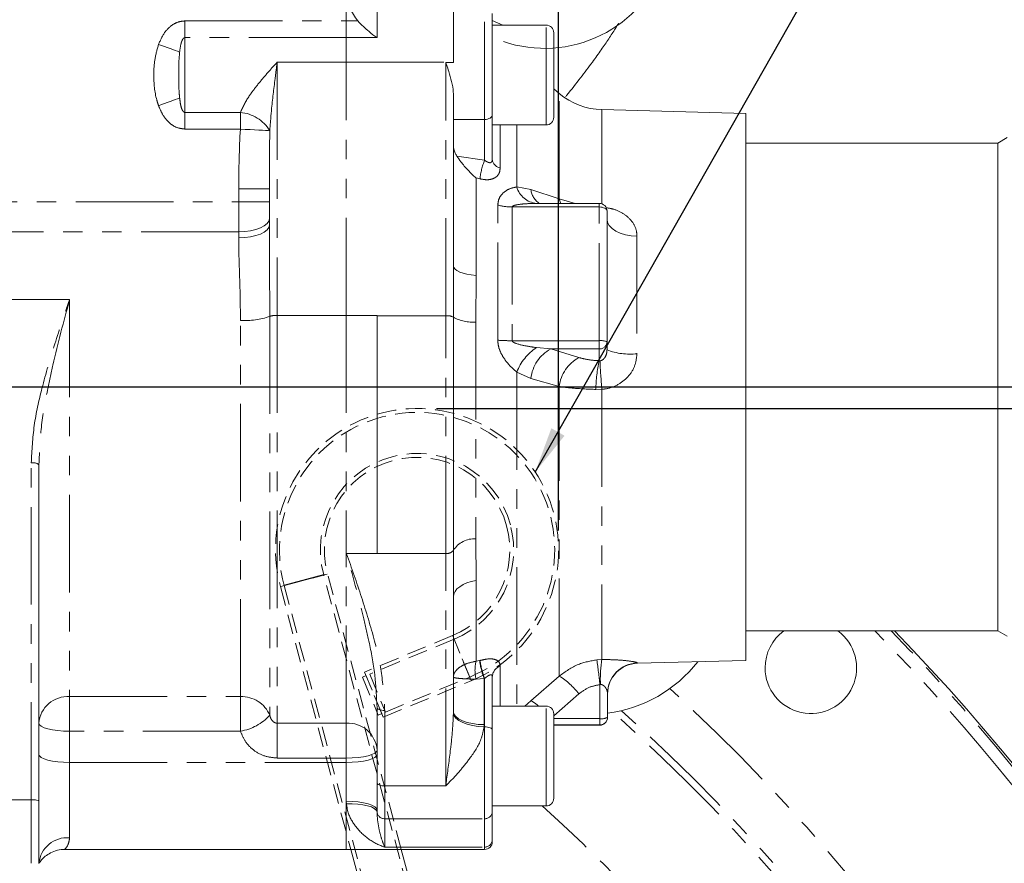
# Model space of a CAD drawing. Units: millimetres. Extents: x 11 to 1180, y 5 to 832.
# Drawn here: x 647 to 711, y 327 to 382 of the extents above; entities that cross this region are included whole.
import ezdxf

# ---------------------------------------------------------------- set-up
doc = ezdxf.new("R2010")
doc.units = ezdxf.units.MM
doc.linetypes.add('HIDDEN', pattern=[1.905, 1.27, -0.635])
doc.linetypes.add('PHANTOM', pattern=[12.7, 6.35, -1.27, 1.27, -1.27, 1.27, -1.27])
doc.layers.add('SLD-0', color=7, linetype='Continuous')
doc.styles.add('SLDTEXTSTYLE0', font='TXT', dxfattribs={"width": 0.605})
doc.dimstyles.new('SLDDIMSTYLE0', dxfattribs={"dimtxt": 3, "dimasz": 3, "dimexe": 0, "dimexo": 0.0625, "dimgap": 0.75, "dimtad": 0, "dimdec": 1, "dimlfac": 2, "dimrnd": 1e-09, "dimzin": 12, "dimdsep": 46, "dimtxsty": 'SLDTEXTSTYLE0', "dimsah": 1, "dimcen": 0.09, "dimadec": 0, "dimazin": 0, "dimtfac": 1, "dimtdec": 3, "dimtofl": 0, "dimtmove": 0, "dimatfit": 3, "dimfxl": 0, "dimfrac": 2, "dimtolj": 1, "dimtzin": 12, "dimarcsym": 0})
doc.dimstyles.new('SLDDIMSTYLE3', dxfattribs={"dimtxt": 3, "dimasz": 3, "dimexe": 0, "dimexo": 0.0625, "dimgap": 0.75, "dimtad": 0, "dimdec": 1, "dimlfac": 2, "dimrnd": 1e-09, "dimzin": 4, "dimdsep": 46, "dimtxsty": 'SLDTEXTSTYLE0', "dimsah": 1, "dimcen": 0.09, "dimadec": 0, "dimazin": 0, "dimtfac": 1, "dimtdec": 3, "dimtofl": 0, "dimtmove": 0, "dimatfit": 3, "dimfxl": 0, "dimfrac": 2, "dimtolj": 1, "dimtzin": 12, "dimarcsym": 0})
doc.dimstyles.new('SLDDIMSTYLE4', dxfattribs={"dimtxt": 0, "dimasz": 3, "dimexe": 0, "dimexo": 0.0625, "dimgap": 0, "dimtad": 0, "dimtih": 1, "dimtoh": 1, "dimdec": 0, "dimrnd": 1e-09, "dimzin": 0, "dimdsep": 46, "dimtxsty": 'Standard', "dimsah": 1, "dimcen": 0.09, "dimadec": 0, "dimazin": 0, "dimtfac": 3, "dimtdec": 0, "dimtofl": 0, "dimtmove": 0, "dimatfit": 3, "dimfxl": 0, "dimfrac": 2, "dimtolj": 1, "dimtzin": 0, "dimarcsym": 0})

# ---------------------------------------------------------------- blocks, each defined once
blk = doc.blocks.new('*D13')
at = {"layer": 'SLD-0'}
for p, q in [((604.589, 415.473), (604.589, 454.057)), ((681.9, 349.007), (681.9, 454.057)), ((604.589, 450.882), (636.504, 450.882)), ((681.9, 450.882), (649.985, 450.882))]:
    blk.add_line(p, q, dxfattribs=at)
for points in [[(604.589, 450.882), (607.589, 450.42), (607.589, 451.343)], [(681.9, 450.882), (678.9, 451.343), (678.9, 450.42)]]:
    blk.add_solid(points, dxfattribs=at)
at = {"layer": 'SLD-0', "insert": (638.092, 452.449), "char_height": 3, "attachment_point": 1, "style": 'SLDTEXTSTYLE0'}
blk.add_mtext('154.6', dxfattribs=at)
blk = doc.blocks.new('*D14')
at = {"layer": 'SLD-0'}
for p, q in [((673.963, 356.945), (752.21, 356.945)), ((749.035, 356.945), (749.035, 308.386)), ((749.035, 246.347), (749.035, 294.906))]:
    blk.add_line(p, q, dxfattribs=at)
for points in [[(749.035, 356.945), (748.573, 353.945), (749.497, 353.945)], [(749.035, 246.347), (749.497, 249.347), (748.573, 249.347)]]:
    blk.add_solid(points, dxfattribs=at)
at = {"layer": 'SLD-0', "insert": (747.468, 296.493), "char_height": 3, "attachment_point": 1, "rotation": 90, "style": 'SLDTEXTSTYLE0'}
blk.add_mtext('221.2', dxfattribs=at)
blk = doc.blocks.new('*D17')
at = {"layer": 'SLD-0'}
for p, q in [((669.359, 433.347), (760.657, 433.347)), ((757.482, 433.347), (757.482, 346.587)), ((757.482, 246.347), (757.482, 333.107)), ((756.466, 246.347), (760.657, 246.347))]:
    blk.add_line(p, q, dxfattribs=at)
for points in [[(757.482, 433.347), (757.021, 430.347), (757.944, 430.347)], [(757.482, 246.347), (757.944, 249.347), (757.021, 249.347)]]:
    blk.add_solid(points, dxfattribs=at)
at = {"layer": 'SLD-0', "insert": (755.915, 334.695), "char_height": 3, "attachment_point": 1, "rotation": 90, "style": 'SLDTEXTSTYLE0'}
blk.add_mtext('374.0', dxfattribs=at)

msp = doc.modelspace()

# ---------------------------------------------------------------- linework, layer by layer
at = {"color": 8, "linetype": 'PHANTOM', "lineweight": 0}
for p, q in [((668.088823, 384.146117), (668.088823, 382.164695)), ((657.588823, 381.08245), (657.588823, 382.164695)), ((657.588823, 382.164695), (668.088823, 382.164695)), ((668.088823, 382.164695), (668.088823, 381.08245)), ((668.088823, 382.164695), (668.839555, 382.164695)), ((657.588823, 381.08245), (657.588823, 376.212345)), ((668.088823, 381.08245), (657.588823, 381.08245)), ((668.088823, 379.481115), (668.088823, 381.08245)), ((670.088823, 381.08245), (668.088823, 381.08245)), ((663.588823, 379.481115), (663.588823, 363.003829)), ((663.588823, 379.481115), (668.088823, 379.481115)), ((668.088823, 379.481115), (675.057068, 379.481115)), ((668.088823, 363.003829), (668.088823, 379.481115)), ((674.557068, 379.469501), (675.057068, 379.469501)), ((674.557068, 362.978881), (674.557068, 379.469501)), ((657.588823, 376.212345), (661.194702, 376.212345)), ((657.588823, 376.212345), (657.588823, 375.130099)), ((661.194702, 375.130099), (661.194702, 376.212345)), ((677.088822, 375.754858), (675.057068, 375.754858)), ((677.088822, 373.099492), (677.088822, 375.754858)), ((661.194702, 375.130099), (657.588823, 375.130099)), ((678.100327, 375.397396), (678.100327, 372.591204)), ((679.180376, 375.397396), (679.180376, 371.361815)), ((675.277045, 373.374046), (677.088822, 373.099492)), ((676.529023, 371.949971), (676.529023, 365.60021)), ((676.787827, 371.888526), (676.529023, 371.949971)), ((661.088823, 370.391418), (661.088823, 371.244695)), ((679.180376, 371.361815), (680.101431, 371.189019)), ((680.101431, 371.189019), (681.942826, 370.599664)), ((625.088825, 370.391418), (661.088823, 370.391418)), ((661.088823, 368.438306), (661.088823, 370.391418)), ((681.942826, 370.599664), (682.971988, 370.292948)), ((684.552004, 370.292948), (684.552004, 370.05897)), ((677.946598, 361.387707), (677.946598, 370.181869)), ((678.879665, 370.05897), (678.879665, 361.356132)), ((684.552004, 370.05897), (678.879665, 370.05897)), ((684.552004, 361.356132), (684.552004, 370.05897)), ((661.088823, 368.438306), (625.088825, 368.438306)), ((661.088823, 368.054044), (661.088823, 368.438306)), ((686.99965, 368.165986), (686.99965, 360.511697)), ((676.529023, 365.60021), (676.520345, 362.572446)), ((644.588823, 364.030207), (650.088823, 364.030207)), ((663.588823, 363.003829), (668.088823, 363.003829)), ((668.088823, 363.003829), (670.088823, 363.003829)), ((670.088823, 362.978881), (674.557068, 362.978881)), ((678.879665, 361.356132), (684.552004, 361.356132)), ((684.552004, 361.356132), (684.552004, 360.817941)), ((680.465951, 360.905722), (681.387, 360.817941)), ((684.552004, 360.817941), (681.387, 360.817941)), ((681.387, 360.817941), (683.228401, 360.258425)), ((684.552004, 360.051136), (684.552004, 360.817941)), ((680.101425, 358.897698), (679.180376, 359.308671)), ((681.942826, 358.376676), (680.101425, 358.897698)), ((684.717574, 358.193384), (684.325311, 358.189132)), ((647.588823, 331.479514), (647.588823, 353.408039)), ((676.520346, 348.465385), (676.529023, 345.745863)), ((668.088823, 347.514822), (670.088823, 347.514821)), ((670.088823, 347.514821), (674.557068, 347.514822)), ((674.557068, 332.380231), (674.557068, 347.514822)), ((676.529023, 345.745863), (676.529023, 340.492692)), ((676.529023, 340.492692), (676.760043, 340.534822)), ((676.760043, 340.534822), (676.787827, 340.543059)), ((678.100327, 340.194883), (678.100327, 337.58006)), ((684.388426, 340.584022), (684.717574, 340.603916)), ((687.034714, 340.388714), (687.034714, 340.36259)), ((680.101417, 337.930765), (681.942826, 339.535684)), ((677.057068, 339.364126), (676.529023, 339.329891)), ((677.088822, 339.373397), (677.057068, 339.364126)), ((677.057068, 339.364126), (677.057068, 336.371262)), ((677.088822, 336.231838), (677.088822, 339.373397)), ((684.587068, 336.762689), (684.587068, 338.974564)), ((683.228401, 338.373758), (681.588822, 336.939273)), ((650.088822, 338.195382), (661.203975, 338.195382)), ((650.088822, 335.944252), (650.088822, 338.195382)), ((661.203975, 335.944252), (661.203975, 338.195382)), ((679.706743, 337.58006), (680.101417, 337.930765)), ((670.588823, 337.288494), (670.588822, 332.380231)), ((663.588822, 336.466989), (668.088822, 336.466989)), ((663.588822, 336.466989), (663.588822, 334.198932)), ((668.088822, 336.466989), (668.088822, 334.198932)), ((681.588822, 336.762689), (684.587068, 336.762689)), ((684.587068, 336.762689), (684.587068, 336.349863)), ((684.587068, 336.334458), (684.587068, 336.349863)), ((650.088822, 335.944252), (650.088822, 333.914868)), ((661.203975, 335.944252), (650.088822, 335.944252)), ((677.088822, 336.231838), (677.054234, 336.231838)), ((650.088822, 333.914868), (650.088822, 329.009663)), ((650.088822, 333.914868), (668.088822, 333.914868)), ((668.088822, 334.198932), (663.588822, 334.198932)), ((668.088822, 333.914868), (668.088822, 334.198932)), ((668.088822, 331.390721), (668.088822, 333.914868)), ((670.588822, 332.380231), (674.557068, 332.380231)), ((670.588822, 332.380231), (670.588822, 330.251677)), ((647.588823, 327.347211), (647.588823, 331.479514)), ((668.095909, 331.216142), (668.088822, 331.390721)), ((670.088822, 330.786517), (670.09024, 330.670734)), ((670.588822, 330.251677), (677.088822, 330.251677)), ((670.588822, 330.251677), (670.588822, 328.403515)), ((677.088822, 328.403515), (677.088822, 330.251677)), ((670.588822, 328.403515), (677.088822, 328.403515)), ((677.088822, 328.250181), (677.088822, 328.403515))]:
    msp.add_line(p, q, dxfattribs=at)
at = {"color": 7, "linetype": 'Continuous', "lineweight": 15}
for p, q in [((678.265386, 381.897396), (677.588822, 382.199689)), ((681.088823, 381.897396), (677.588822, 381.897396)), ((675.057068, 377.362585), (675.057068, 366.213759)), ((681.942826, 377.44377), (681.588823, 377.740814)), ((677.588822, 376.076251), (677.588822, 373.152068)), ((694.088822, 376.147117), (684.717574, 376.392512)), ((677.588822, 375.397396), (681.088823, 375.397396)), ((710.482605, 374.222213), (694.088822, 374.222213)), ((711.088822, 374.572213), (710.482605, 374.222213)), ((663.088823, 368.889041), (663.088823, 371.244696)), ((684.552004, 370.292948), (680.473642, 370.292948)), ((685.052004, 369.792948), (685.052004, 361.287788)), ((675.056066, 364.951642), (675.057068, 366.213759)), ((685.052004, 361.287788), (685.052004, 360.752306)), ((648.103575, 353.508776), (648.088823, 353.285824)), ((648.088823, 353.285824), (648.088823, 331.417465)), ((675.057068, 344.679884), (675.056544, 345.514293)), ((675.057068, 344.679884), (675.057068, 337.216499)), ((694.088822, 342.472212), (710.482605, 342.472212)), ((710.482605, 342.472212), (711.088822, 342.122212)), ((687.034714, 340.36259), (694.088822, 340.547308)), ((677.588822, 339.480127), (677.588822, 336.020529)), ((685.087068, 338.392304), (685.087068, 336.849513)), ((670.088823, 337.505142), (670.075657, 337.688948)), ((670.088822, 332.596879), (670.088823, 337.505142)), ((681.088822, 337.58006), (677.588822, 337.58006)), ((684.587068, 336.349863), (681.588822, 336.349863)), ((681.588822, 336.334458), (684.587068, 336.334458)), ((685.087068, 336.849513), (685.087068, 336.834458)), ((670.088822, 330.786517), (670.088822, 332.596879)), ((626.588823, 331.479514), (647.588823, 331.479514)), ((648.088823, 331.417465), (648.088823, 327.347211)), ((677.588822, 331.08006), (681.088822, 331.08006)), ((677.588822, 330.704831), (677.588822, 328.886478)), ((677.588822, 328.886478), (677.588822, 328.750181)), ((649.793342, 328.250181), (668.088822, 328.250181)), ((668.088822, 328.250181), (677.088822, 328.250181)), ((668.382022, 328.250181), (671.70428, 315.851343)), ((674.771095, 316.673094), (671.669024, 328.250181))]:
    msp.add_line(p, q, dxfattribs=at)
at = {"color": 7, "linetype": 'HIDDEN', "lineweight": 0}
for p, q in [((663.822337, 345.360341), (666.842559, 346.169607)), ((664.049881, 345.421311), (666.615015, 346.108637)), ((674.52575, 316.607354), (666.62051, 346.110109)), ((671.669024, 328.250181), (666.865855, 346.175849)), ((663.799041, 345.354099), (668.382022, 328.250181)), ((664.044386, 345.419839), (671.949625, 315.917084)), ((675.001341, 342.163872), (669.281533, 339.79465)), ((676.207131, 339.252836), (675.01057, 342.14159)), ((675.098542, 341.929207), (669.6134, 339.657186)), ((676.116982, 339.470475), (675.100719, 341.923951)), ((669.378735, 339.559985), (669.144069, 339.462783)), ((670.496553, 336.861333), (669.281533, 339.79465)), ((670.397174, 337.101254), (669.380911, 339.554729)), ((669.6134, 339.657186), (670.634017, 337.1932)), ((669.144069, 339.462783), (670.164686, 336.998796)), ((670.496553, 336.861333), (676.21636, 339.230555)), ((670.634017, 337.1932), (676.119159, 339.46522)), ((670.164686, 336.998796), (670.399351, 337.095998))]:
    msp.add_line(p, q, dxfattribs=at)
at = {"color": 8, "linetype": 'PHANTOM', "lineweight": 0, "flags": 128}
for points in [[(670.088823, 383.147081), (670.088823, 383.106321), (670.088823, 382.997746), (670.088823, 382.82301), (670.088823, 382.584768), (670.088823, 382.286644), (670.088823, 381.933173), (670.088823, 381.529729), (670.088823, 381.08245)], [(677.088822, 375.754858), (677.088822, 376.534781), (677.088822, 377.407036), (677.088822, 378.3335), (677.088822, 379.273683), (677.088822, 380.186494), (677.088822, 381.032039), (677.088822, 381.773364), (677.088822, 382.37807), (677.088822, 382.819727), (677.088822, 383.079034), (677.088822, 383.147398)], [(681.088823, 375.397396), (681.088823, 375.402894), (681.088823, 375.53393), (681.088823, 375.832814), (681.088823, 376.283432), (681.088823, 376.861493), (681.088823, 377.535831), (681.088823, 378.270095), (681.088823, 379.024699), (681.088823, 379.758962), (681.088823, 380.433301), (681.088823, 381.011361), (681.088823, 381.461979), (681.088823, 381.760862), (681.088823, 381.891897), (681.088823, 381.897396)], [(657.245891, 380.14454), (657.107569, 380.194891), (656.956359, 380.249934), (656.79384, 380.309094), (656.621709, 380.371753), (656.441767, 380.437255), (656.255893, 380.504917), (656.06603, 380.57403), (655.874162, 380.643874)], [(681.942826, 370.599664), (681.942826, 372.000164), (681.942826, 373.264376), (681.942826, 374.379679), (681.942826, 375.334939), (681.942826, 376.120622), (681.942826, 376.728883), (681.942826, 377.153651), (681.942826, 377.390687), (681.942826, 377.44377)], [(657.245891, 377.150256), (657.107569, 377.099904), (656.956359, 377.044861), (656.79384, 376.985701), (656.621709, 376.923042), (656.441767, 376.85754), (656.255893, 376.789878), (656.06603, 376.720764), (655.874162, 376.650921)], [(677.088822, 375.754858), (677.186368, 375.761034), (677.280164, 375.779323), (677.366608, 375.809022), (677.442376, 375.848992), (677.504557, 375.897695), (677.550762, 375.953259), (677.579215, 376.01355), (677.588822, 376.076251)], [(684.717574, 376.392512), (684.717574, 376.390374), (684.717574, 376.259512), (684.717574, 375.927221), (684.717574, 375.397239), (684.717574, 374.675525), (684.717574, 373.770194), (684.717574, 372.691429), (684.717574, 371.451359), (684.717574, 370.264739)], [(663.109998, 375.023407), (662.995091, 375.029808), (662.833911, 375.038786), (662.630599, 375.050112), (662.390383, 375.063493), (662.119435, 375.078586), (661.824719, 375.095004), (661.513811, 375.112323), (661.194702, 375.130099)], [(663.088823, 371.244696), (663.050393, 371.244696), (662.936582, 371.244696), (662.751762, 371.244696), (662.503036, 371.244695), (662.199963, 371.244695), (661.854189, 371.244695), (661.479003, 371.244695), (661.088823, 371.244695)], [(663.088823, 370.39142), (663.050393, 370.391419), (662.936582, 370.391419), (662.751762, 370.391419), (662.503036, 370.391419), (662.199963, 370.391419), (661.854189, 370.391418), (661.479003, 370.391418), (661.088823, 370.391418)], [(682.034347, 370.292948), (682.016443, 370.339343), (681.942826, 370.599664)], [(685.052004, 369.792948), (685.042397, 369.844846), (685.013944, 369.89475), (684.967739, 369.940742), (684.905557, 369.981054), (684.829789, 370.014137), (684.743346, 370.03872), (684.649549, 370.053858), (684.552004, 370.05897)], [(663.088823, 369.306357), (663.050393, 369.137009), (662.936582, 368.974169), (662.751762, 368.824094), (662.503036, 368.692553), (662.199963, 368.584599), (661.854189, 368.504383), (661.479003, 368.454986), (661.088823, 368.438306)], [(686.99965, 368.165986), (686.616995, 368.191751), (686.250506, 368.257122), (685.913804, 368.359669), (685.6194, 368.49558), (685.378236, 368.659805), (685.199275, 368.846241), (685.089167, 369.047959), (685.052004, 369.257464)], [(663.088823, 368.889041), (663.050393, 368.726141), (662.936582, 368.569501), (662.751762, 368.425142), (662.503036, 368.298609), (662.199963, 368.194767), (661.854189, 368.117605), (661.479003, 368.070089), (661.088823, 368.054044)], [(676.529023, 365.60021), (676.22307, 365.635585), (675.939213, 365.686277), (675.684973, 365.750945), (675.467085, 365.827875), (675.291323, 365.915029), (675.162343, 366.010097), (675.083563, 366.110561), (675.057068, 366.213759)], [(650.088823, 364.030207), (650.088823, 361.922557), (650.088823, 359.78431), (650.088823, 357.633766), (650.088823, 355.489326), (650.088823, 353.369344), (650.088823, 351.291961), (650.088823, 349.274954), (650.088823, 347.335585), (650.088823, 345.49045), (650.088823, 343.755339), (650.088822, 342.145101), (650.088822, 340.673516), (650.088822, 339.353176), (650.088822, 338.195382)], [(661.203975, 338.195382), (661.203975, 339.296306), (661.203975, 340.545627), (661.203975, 341.933612), (661.203975, 343.449451), (661.203975, 345.081335), (661.203975, 346.816553), (661.203975, 348.641589), (661.203975, 350.542227), (661.203975, 352.503661), (661.203975, 354.510614), (661.203975, 356.547451), (661.203975, 358.598308), (661.203975, 360.647209), (661.203974, 362.678194)], [(663.111853, 362.938984), (663.111853, 360.785703), (663.111853, 358.613428), (663.111853, 356.439079), (663.111853, 354.279593), (663.111853, 352.151792), (663.111853, 350.07225), (663.111853, 348.057165), (663.111853, 346.122234), (663.111853, 344.28253), (663.111853, 342.552381), (663.111853, 340.945266), (663.111853, 339.473703), (663.111853, 338.149155), (663.111853, 336.981938)], [(663.588823, 363.003829), (663.588823, 360.78938), (663.588823, 358.555374), (663.588823, 356.319701), (663.588823, 354.100263), (663.588823, 351.914835), (663.588823, 349.780916), (663.588823, 347.715594), (663.588823, 345.735407), (663.588823, 343.856214), (663.588823, 342.093062), (663.588823, 340.460069), (663.588822, 338.970313), (663.588822, 337.635724), (663.588822, 336.466989)], [(668.088823, 363.003829), (668.088823, 361.039997), (668.088823, 359.059181), (668.088823, 357.073875), (668.088823, 355.0966), (668.088823, 353.139826), (668.088823, 351.215896), (668.088823, 349.336945), (668.088823, 347.514822)], [(674.557068, 347.514822), (674.557068, 349.333984), (674.557068, 351.209813), (674.557068, 353.130515), (674.557068, 355.084013), (674.557068, 357.058028), (674.557068, 359.040147), (674.557068, 361.01791), (674.557068, 362.978881)], [(679.180376, 359.308671), (679.180376, 357.320396), (679.180376, 355.340973), (679.180376, 353.387466), (679.180376, 351.476715), (679.180376, 349.625191), (679.180376, 347.848857), (679.180376, 346.163024), (679.180376, 344.582226), (679.180376, 343.12009), (679.180376, 341.789221), (679.180376, 340.601092), (679.180376, 339.565944), (679.180376, 338.692702), (679.180376, 337.988894), (679.180376, 337.58006)], [(681.942826, 339.535684), (681.942826, 339.957583), (681.942826, 340.563055), (681.942826, 341.346055), (681.942826, 342.298767), (681.942826, 343.411681), (681.942826, 344.673687), (681.942826, 346.072187), (681.942826, 347.593221), (681.942826, 349.221606), (681.942826, 350.941086), (681.942826, 352.734497), (681.942826, 354.583936), (681.942826, 356.470941), (681.942826, 358.376676)], [(684.717574, 358.193384), (684.717574, 356.283629), (684.717574, 354.397074), (684.717574, 352.55493), (684.717574, 350.777908), (684.717574, 349.085985), (684.717574, 347.498185), (684.717574, 346.032358), (684.717574, 344.704985), (684.717574, 343.530988), (684.717574, 342.523567), (684.717574, 341.694048), (684.717574, 341.051757), (684.717574, 340.603916)], [(668.088822, 336.466989), (668.088822, 337.465067), (668.088822, 338.587586), (668.088823, 339.827858), (668.088823, 341.17849), (668.088823, 342.631435), (668.088823, 344.178033), (668.088823, 345.809069), (668.088823, 347.514822)], [(676.529023, 345.745863), (676.22307, 345.684404), (675.939213, 345.59633), (675.684973, 345.483976), (675.467085, 345.350318), (675.291323, 345.198898), (675.162343, 345.033726), (675.083563, 344.85918), (675.057068, 344.679884)], [(670.088823, 337.505142), (670.09843, 337.462876), (670.126883, 337.422234), (670.173088, 337.384779), (670.235269, 337.351949), (670.311037, 337.325006), (670.397481, 337.304985), (670.491277, 337.292657), (670.588823, 337.288494)], [(677.054234, 336.231838), (676.671714, 336.260244), (676.303336, 336.318849), (675.96272, 336.405488), (675.66246, 336.516956), (675.413656, 336.649134), (675.225507, 336.797133), (675.10497, 336.955482), (675.056501, 337.118326)], [(677.057068, 336.371262), (676.666888, 336.387503), (676.291701, 336.435602), (675.945928, 336.51371), (675.642855, 336.618826), (675.394129, 336.74691), (675.209309, 336.893041), (675.095498, 337.051601), (675.057068, 337.216499)], [(681.088822, 331.08006), (681.088822, 331.085559), (681.088822, 331.216594), (681.088822, 331.515478), (681.088822, 331.966096), (681.088822, 332.544157), (681.088822, 333.218495), (681.088822, 333.952759), (681.088822, 334.707363), (681.088822, 335.441626), (681.088822, 336.115965), (681.088822, 336.694025), (681.088822, 337.144643), (681.088822, 337.443526), (681.088822, 337.574562), (681.088822, 337.58006)], [(650.088822, 335.944252), (649.698642, 335.954198), (649.323456, 335.983655), (648.977682, 336.03149), (648.674609, 336.095865), (648.425883, 336.174306), (648.241063, 336.263799), (648.127252, 336.360904), (648.088822, 336.461891)], [(677.088822, 330.251677), (677.088822, 330.701061), (677.088822, 331.289905), (677.088822, 331.995581), (677.088822, 332.790969), (677.088822, 333.645503), (677.088822, 334.526345), (677.088822, 335.399643), (677.088822, 336.231838)], [(677.588822, 336.020529), (677.579215, 336.061753), (677.550762, 336.101393), (677.504557, 336.137926), (677.442376, 336.169947), (677.366608, 336.196226), (677.280164, 336.215753), (677.186368, 336.227778), (677.088822, 336.231838)], [(650.088822, 333.914868), (649.698642, 333.924814), (649.323456, 333.954271), (648.977682, 334.002106), (648.674609, 334.066481), (648.425883, 334.144922), (648.241063, 334.234415), (648.127252, 334.331521), (648.088822, 334.432507)], [(670.088822, 334.716571), (670.050393, 334.615585), (669.936582, 334.518479), (669.751762, 334.428986), (669.503036, 334.350545), (669.199963, 334.28617), (668.854189, 334.238335), (668.479003, 334.208878), (668.088822, 334.198932)], [(670.088822, 334.432507), (670.050393, 334.331521), (669.936582, 334.234415), (669.751762, 334.144922), (669.503036, 334.066481), (669.199963, 334.002106), (668.854189, 333.954271), (668.479003, 333.924814), (668.088822, 333.914868)], [(670.088822, 332.596879), (670.09843, 332.554613), (670.126883, 332.513971), (670.173088, 332.476516), (670.235269, 332.443685), (670.311037, 332.416743), (670.397481, 332.396722), (670.491277, 332.384394), (670.588822, 332.380231)], [(670.088822, 330.786517), (670.050393, 330.904391), (669.936582, 331.017736), (669.751762, 331.122195), (669.503036, 331.213754), (669.199963, 331.288894), (668.854189, 331.344729), (668.479003, 331.379111), (668.088822, 331.390721)], [(668.088822, 328.250181), (668.088822, 328.263311), (668.088822, 328.418443), (668.088822, 328.742697), (668.088822, 329.223414), (668.088822, 329.841826), (668.088822, 330.573787), (668.088822, 331.390721)], [(670.09024, 330.670734), (670.034449, 330.795665), (669.909104, 330.91122), (669.718701, 331.013253), (669.470074, 331.098103), (669.172142, 331.162726), (668.835595, 331.204803), (668.472508, 331.222823), (668.095909, 331.216142)]]:
    msp.add_lwpolyline(points, dxfattribs=at)
at = {"color": 7, "linetype": 'Continuous', "lineweight": 15, "flags": 128}
for points in [[(675.057068, 383.147398), (675.057068, 383.065421), (675.057068, 382.808656), (675.057068, 382.387121), (675.057068, 381.817508), (675.057068, 381.12237), (675.057068, 380.329233), (675.057068, 379.469501)], [(677.588822, 382.647398), (677.588822, 382.646155), (677.588822, 382.523708), (677.588822, 382.206887), (677.588822, 381.711579), (677.588822, 381.062619), (677.588822, 380.292551), (677.588822, 379.439988), (677.588822, 378.547681), (677.588822, 377.660374), (677.588822, 376.82256), (677.588822, 376.076251)], [(681.588823, 381.397396), (681.588823, 381.303692), (681.588823, 381.028966), (681.588823, 380.59194), (681.588823, 380.022397), (681.588823, 379.359149), (681.588823, 378.647397), (681.588823, 377.935644), (681.588823, 377.272397), (681.588823, 376.702853), (681.588823, 376.265826), (681.588823, 375.9911), (681.588823, 375.897396), (681.588823, 375.897396)], [(694.088822, 376.147117), (694.088822, 376.061157), (694.088822, 375.798005), (694.088822, 375.360268), (694.088822, 374.752324), (694.088822, 373.980255), (694.088822, 373.051786), (694.088822, 371.976205), (694.088822, 370.764274), (694.088822, 369.428116), (694.088822, 367.9811), (694.088822, 366.437702), (694.088822, 364.813363), (694.088822, 363.124333), (694.088822, 361.387511), (694.088822, 359.620272), (694.088822, 357.840297), (694.088822, 356.065393), (694.088822, 354.313318), (694.088822, 352.6016), (694.088822, 350.947364), (694.088822, 349.367159), (694.088822, 347.876795), (694.088822, 346.491182), (694.088822, 345.224182), (694.088822, 344.088471), (694.088822, 343.095411), (694.088822, 342.254938), (694.088822, 341.575459), (694.088822, 341.063773), (694.088822, 340.724999), (694.088822, 340.562525), (694.088822, 340.547308)], [(710.482605, 374.222213), (710.482605, 374.216588), (710.482605, 374.081765), (710.482605, 373.768664), (710.482605, 373.280832), (710.482605, 372.623795), (710.482605, 371.805), (710.482605, 370.833722), (710.482605, 369.720967), (710.482605, 368.479343), (710.482605, 367.122918), (710.482605, 365.667061), (710.482605, 364.128267), (710.482605, 362.523971), (710.482605, 360.872351), (710.482605, 359.19212), (710.482605, 357.502316), (710.482605, 355.822085), (710.482605, 354.170464), (710.482605, 352.566168), (710.482605, 351.027374), (710.482605, 349.571516), (710.482605, 348.21509), (710.482605, 346.973465), (710.482605, 345.86071), (710.482605, 344.889431), (710.482605, 344.070635), (710.482605, 343.413597), (710.482605, 342.925764), (710.482605, 342.612662), (710.482605, 342.477838), (710.482605, 342.472212)], [(670.088823, 363.003829), (670.088823, 361.039997), (670.088823, 359.059181), (670.088823, 357.073875), (670.088823, 355.0966), (670.088823, 353.139826), (670.088823, 351.215896), (670.088823, 349.336945), (670.088823, 347.514821)], [(681.588822, 337.08006), (681.588822, 336.986356), (681.588822, 336.71163), (681.588822, 336.274604), (681.588822, 335.705061), (681.588822, 335.041813), (681.588822, 334.330061), (681.588822, 333.618308), (681.588822, 332.955061), (681.588822, 332.385517), (681.588822, 331.948491), (681.588822, 331.673764), (681.588822, 331.58006), (681.588822, 331.58006)], [(677.588822, 336.020529), (677.588822, 335.2808), (677.588822, 334.504536), (677.588822, 333.721566), (677.588822, 332.96198), (677.588822, 332.254968), (677.588822, 331.627702), (677.588822, 331.104285), (677.588822, 330.704831)]]:
    msp.add_lwpolyline(points, dxfattribs=at)
at = {"color": 7, "linetype": 'Continuous', "lineweight": 15}
for centre, radius, start, end in [((680.990996, 388.660645), 8.279855, 251.17533381, 341.18566533), ((681.088823, 381.397396), 0.5, 0, 90), ((684.83537, 380.89097), 4.5, 230, 268.5), ((681.088823, 375.897396), 0.5, 270, 0), ((684.552004, 369.792948), 0.5, 0.00000033, 90), ((698.314821, 340.073211), 2.976563, 126.29657132, 180), ((698.314821, 340.073211), 2.976562, 180, 53.70342868), ((604.588821, 246.347211), 138.1125, 313.60281897, 44.10620765), ((683.892208, 346.014348), 8.986256, 277.64098226, 321.86666316), ((687.087068, 338.363276), 2, 91.5, 180), ((681.088822, 337.08006), 0.5, 0, 90), ((684.587068, 336.834458), 0.5, 270, 0), ((681.088822, 331.58006), 0.5, 270, 0), ((677.088822, 328.750181), 0.5, 270, 0)]:
    msp.add_arc(centre, radius, start, end, dxfattribs=at)
at = {"color": 8, "linetype": 'PHANTOM', "lineweight": 0}
for centre, radius, start, end in [((660.984819, 373.737066), 2.484162, 31.18593389, 85.15340899), ((731.289811, 371.275832), 70.200996, 176.85268932, 180.02541305), ((681.186277, 371.438148), 4.421448, 157.92953166, 174.1535897), ((678.24967, 373.241081), 0.666816, 187.6713556, 257.05802441), ((680.605096, 371.767844), 1.481448, 195.90694432, 264.61054965), ((681.338581, 371.333698), 1.245581, 186.67018852, 236.67354318), ((678.864068, 373.544011), 3.485076, 254.73659692, 270.25641535), ((661.497661, 367.638836), 4.969328, 266.61184439, 288.95533369), ((663.515104, 361.759467), 1.246544, 86.60963713, 108.87442096), ((674.662597, 362.086343), 0.898755, 64.12391222, 96.74299784), ((676.316158, 365.135313), 2.570989, 240.62013174, 274.55521341), ((678.858316, 374.527755), 13.17164, 266.03090919, 270.09286412), ((684.674669, 360.390395), 0.973497, 67.19422849, 97.23874029), ((682.286519, 358.124274), 3.324292, 123.20632713, 159.12774714), ((682.567855, 358.636917), 2.480178, 118.43210194, 173.96443186), ((684.566626, 361.303348), 0.485627, 268.27456139, 358.16378984), ((686.528775, 364.703186), 4.217855, 249.50512407, 276.40978081), ((684.387917, 358.086251), 2.462278, 118.0934828, 173.22621488), ((692.744328, 358.108945), 8.419399, 166.66285973, 179.45430024), ((721.322983, 361.531926), 36.757337, 182.31281906, 185.21116075), ((647.706354, 352.804983), 0.614402, 51.50069445, 101.02834761), ((676.432096, 346.836115), 1.631659, 86.89957064, 147.57403316), ((674.645832, 348.019151), 0.512081, 260.01802234, 323.00741192), ((604.588821, 246.347211), 137.959, 313.66356424, 44.16803174), ((604.588821, 246.347211), 137.197261, 313.96794723, 44.47785451), ((679.034284, 339.911291), 2.57184, 166.9345394, 193.06546035), ((682.812744, 341.447468), 6.12112, 188.57465538, 199.89838754), ((682.756657, 341.455489), 6.038167, 188.69128055, 200.17091831), ((678.39868, 339.440968), 0.810804, 111.59056233, 177.23167911), ((652.685237, 335.854179), 32.054073, 5.5864499, 8.48544911), ((692.914725, 339.315994), 8.297712, 171.07078964, 182.29008736), ((687.085527, 338.390901), 1.998459, 91.45695349, 179.95978637), ((679.251149, 335.26541), 5.047808, 38.00874721, 57.77558133), ((604.588821, 246.347211), 125.219693, 32.05805451, 47.53134402), ((649.964446, 336.318393), 1.881105, 86.20891352, 175.62500811), ((661.279935, 336.208227), 1.988606, 22.896778, 92.18910232), ((679.336762, 336.349808), 1.756167, 44.46973435, 64.18851241), ((660.637979, 339.257629), 3.361372, 279.69376919, 317.38936236), ((604.588821, 246.347211), 121.599401, 31.8492992, 48.31949908), ((604.588821, 246.347211), 122.045781, 32.0713801, 48.16500972), ((668.205827, 334.582883), 1.887735, 4.06103282, 93.55355465), ((684.708299, 337.547655), 0.794272, 261.22054968, 298.48157102), ((684.587243, 336.849688), 0.499825, 269.97995118, 359.97993717), ((670.568739, 330.733911), 0.482652, 187.52135855, 272.38476656), ((677.111148, 330.729464), 0.478309, 267.324659, 357.04785417), ((604.588821, 246.347211), 113.982012, 33.28122225, 48.02081819), ((649.934291, 327.161303), 1.854809, 85.22092062, 174.24757273), ((677.097196, 328.895147), 0.491703, 269.02423733, 358.98981276)]:
    msp.add_arc(centre, radius, start, end, dxfattribs=at)
at = {"color": 7, "linetype": 'HIDDEN', "lineweight": 0}
for radius, start, end in [(9.2075, 292.5, 195), (8.9535, 292.5, 195), (6.2865, 15, 195), (6.0325, 15, 195), (6.0325, 292.5, 15), (6.2865, 292.5, 15)]:
    msp.add_arc((672.692803, 347.737175), radius, start, end, dxfattribs=at)
at = {"color": 8, "linetype": 'PHANTOM', "lineweight": 0}
for centre, major_axis, ratio, start_param, end_param in [((663.588823, 371.244696), (0, 13.12325), 0.038100318, 1.278721151, 1.570796327), ((674.557068, 337.216499), (0, 2.06233), 0.242444251, 4.664768208, 4.712388981), ((674.557068, 336.371262), (0, 2.928921), 0.853556628, 4.664768453, 4.712388967)]:
    msp.add_ellipse(centre, major_axis=major_axis, ratio=ratio, start_param=start_param, end_param=end_param, dxfattribs=at)
at = {"color": 7, "linetype": 'Continuous', "lineweight": 15}
msp.add_ellipse((647.588823, 331.417465), major_axis=(0.5, 0), ratio=0.124097195, start_param=6.283185298, end_param=7.853981625, dxfattribs=at)
for points, knots in [([(668.839555, 382.164695), (668.641351, 382.442599), (668.249972, 382.991356), (668.096505, 383.717203), (668.08971, 384.096559), (668.088823, 384.146117)], [0, 0, 0, 0, 0.471457245, 0.930952395, 1, 1, 1, 1]), ([(670.088823, 381.08245), (670.087202, 381.083585), (669.912884, 381.205618), (669.47503, 381.525813), (669.077866, 381.925106), (668.839555, 382.164695)], [0, 0, 0, 0, 0.0037391, 0.402211015, 1, 1, 1, 1]), ([(682.359331, 377.238554), (682.379364, 377.262481), (682.739508, 377.69264), (683.325713, 378.448438), (684.073804, 379.441125), (684.67323, 380.283356), (685.163219, 381.003717), (685.535493, 381.57102), (685.736172, 381.896416), (685.808847, 382.014257)], [0, 0, 0, 0, 0.012818734, 0.230456741, 0.435353983, 0.606193797, 0.764549385, 0.914732537, 1, 1, 1, 1]), ([(674.557068, 379.469501), (674.557234, 379.469482), (674.557625, 379.469436), (674.558448, 379.468905), (674.560471, 379.466325), (674.565365, 379.454435), (674.582302, 379.406388), (674.647726, 379.211916), (674.780326, 378.8105), (674.95063, 378.214461), (675.048512, 377.703905), (675.055609, 377.420798), (675.057068, 377.362585)], [0, 0, 0, 0, 0.000226148, 0.000531695, 0.00130725, 0.004714453, 0.018210681, 0.072150717, 0.2881419, 0.597850363, 0.91730995, 1, 1, 1, 1]), ([(675.057068, 374.084908), (675.077133, 373.906282), (675.104898, 373.659108), (675.23967, 373.435937), (675.277045, 373.374046)], [0, 0, 0, 0, 0.7226756292, 1, 1, 1, 1]), ([(676.529023, 371.949971), (676.527658, 371.951166), (676.34908, 372.107605), (676.007575, 372.442015), (675.571124, 372.949793), (675.363376, 373.249501), (675.277045, 373.374046)], [0, 0, 0, 0, 0.002854976, 0.373731528, 0.73975168, 1, 1, 1, 1]), ([(685.067022, 369.190522), (685.067325, 369.190212), (685.082029, 369.175125), (685.050986, 369.216959), (685.054846, 369.236148), (685.056268, 369.243214)], [0, 0, 0, 0, 0.0131076759, 0.6366231172, 1, 1, 1, 1]), ([(675.054837, 347.711026), (675.054837, 348.41029), (675.054837, 350.350951), (675.054837, 353.095554), (675.054837, 355.82633), (675.054837, 358.407684), (675.054837, 360.780165), (675.054837, 362.421216), (675.054837, 362.894989)], [0, 0, 0, 0, 0.147535514, 0.409454056, 0.544334099, 0.679214141, 0.907388715, 1, 1, 1, 1]), ([(648.091098, 327.345771), (648.092448, 327.347964), (648.096074, 327.353856), (648.119174, 327.388579), (648.168866, 327.458607), (648.27192, 327.587996), (648.459153, 327.777811), (648.760555, 328.000334), (649.175777, 328.176974), (649.53819, 328.262508), (649.745324, 328.242755), (649.789933, 328.238501)], [0, 0, 0, 0, 0.028384602, 0.076279788, 0.120974735, 0.195129152, 0.311353424, 0.494437986, 0.711151768, 0.937793571, 1, 1, 1, 1])]:
    msp.add_open_spline(points, degree=3, knots=knots, dxfattribs=at)
at = {"color": 8, "linetype": 'PHANTOM', "lineweight": 0}
for points, knots in [([(655.874162, 380.643874), (655.998094, 380.926844), (656.206486, 381.402661), (656.702968, 381.891098), (657.163668, 382.128901), (657.461567, 382.153982), (657.588823, 382.164695)], [0, 0, 0, 0, 0.377013979, 0.633952809, 0.84363371, 1, 1, 1, 1]), ([(655.874162, 376.650921), (655.83307, 376.776066), (655.62224, 377.418143), (655.536773, 378.437713), (655.595944, 379.660587), (655.780619, 380.313271), (655.874162, 380.643874)], [0, 0, 0, 0, 0.097408528, 0.499768186, 0.746617939, 1, 1, 1, 1]), ([(657.588823, 381.08245), (657.577652, 381.081273), (657.549886, 381.078347), (657.517186, 381.057702), (657.467107, 381.011359), (657.392549, 380.886388), (657.301926, 380.591863), (657.268126, 380.322042), (657.245891, 380.14454)], [0, 0, 0, 0, 0.030591006, 0.076043917, 0.104634576, 0.225376898, 0.490414408, 1, 1, 1, 1]), ([(657.245891, 380.14454), (657.241613, 380.101642), (657.193103, 379.615135), (657.176344, 378.693456), (657.191924, 377.726058), (657.237655, 377.238127), (657.245891, 377.150256)], [0, 0, 0, 0, 0.044073831, 0.499844321, 0.909927326, 1, 1, 1, 1]), ([(661.194702, 376.212345), (661.360926, 376.555622), (661.654187, 377.161246), (662.301229, 378.001396), (662.925562, 378.746605), (663.36405, 379.234516), (663.586704, 379.47879), (663.588823, 379.481115)], [0, 0, 0, 0, 0.300815607, 0.530712509, 0.761037007, 0.997726285, 1, 1, 1, 1]), ([(663.588823, 379.481115), (663.58835, 379.477368), (663.543791, 379.124347), (663.414829, 378.089252), (663.230583, 376.608663), (663.143895, 375.469026), (663.109998, 375.023407)], [0, 0, 0, 0, 0.002553201, 0.240550914, 0.703040941, 1, 1, 1, 1]), ([(657.245891, 377.150256), (657.2611, 377.02586), (657.291096, 376.780539), (657.362195, 376.485252), (657.448153, 376.303365), (657.516265, 376.236755), (657.553832, 376.215348), (657.579728, 376.213126), (657.588823, 376.212345)], [0, 0, 0, 0, 0.356716953, 0.70348336, 0.883481736, 0.929035214, 0.975077398, 1, 1, 1, 1]), ([(657.588823, 375.130099), (657.407525, 375.151859), (657.045908, 375.19526), (656.529778, 375.542157), (656.127557, 376.041193), (655.95367, 376.459605), (655.874162, 376.650921)], [0, 0, 0, 0, 0.22220511, 0.443211239, 0.745413179, 1, 1, 1, 1]), ([(677.088822, 373.099492), (677.146041, 373.060518), (677.251817, 372.988469), (677.391899, 372.937674), (677.49049, 372.939857), (677.543041, 372.979841), (677.573034, 373.031035), (677.587057, 373.087317), (677.588373, 373.135573), (677.588822, 373.152068)], [0, 0, 0, 0, 0.25811343, 0.477157014, 0.66152992, 0.772225305, 0.828547215, 0.941392532, 1, 1, 1, 1]), ([(678.100327, 372.591204), (678.088998, 372.483014), (678.066554, 372.268691), (677.884219, 372.026665), (677.605906, 371.872154), (677.230718, 371.808296), (676.939868, 371.860984), (676.787827, 371.888526)], [0, 0, 0, 0, 0.198831387, 0.393882557, 0.584300734, 0.782695486, 1, 1, 1, 1]), ([(677.946598, 370.181869), (677.958268, 370.300239), (677.984546, 370.566767), (678.231403, 370.94896), (678.648127, 371.254369), (679.007277, 371.326872), (679.180376, 371.361815)], [0, 0, 0, 0, 0.164786384, 0.371039183, 0.696862016, 1, 1, 1, 1]), ([(680.465951, 370.292946), (680.247397, 370.28933), (679.824426, 370.282332), (679.317868, 370.230048), (679.014405, 370.166988), (678.9157, 370.113645), (678.890705, 370.091979), (678.880575, 370.071823), (678.879894, 370.062213), (678.879665, 370.05897)], [0, 0, 0, 0, 0.3951004625, 0.7646439296, 0.9283827437, 0.9540081414, 0.9798413735, 0.9931974584, 1, 1, 1, 1]), ([(684.998483, 370.008719), (685.167704, 369.982634), (685.594724, 369.916811), (686.192772, 369.608486), (686.714867, 369.12841), (686.969168, 368.612118), (686.991995, 368.278019), (686.99965, 368.165986)], [0, 0, 0, 0, 0.156589461, 0.395142347, 0.633740655, 0.87718256, 1, 1, 1, 1]), ([(663.088823, 368.889041), (663.089563, 368.537263), (663.093719, 366.563931), (663.103673, 364.574098), (663.111853, 362.938985)], [0, 0, 0, 0, 0.178265798, 1, 1, 1, 1]), ([(661.203974, 362.678194), (661.195882, 363.428976), (661.179614, 364.938262), (661.101033, 366.720561), (661.091678, 367.742185), (661.088823, 368.054044)], [0, 0, 0, 0, 0.407466494, 0.819124053, 1, 1, 1, 1]), ([(675.054837, 362.894989), (675.05493, 363.222512), (675.055126, 363.909514), (675.055743, 364.593659), (675.056066, 364.951642)], [0, 0, 0, 0, 0.476742265, 1, 1, 1, 1]), ([(647.588823, 353.408039), (647.633473, 354.218744), (647.723509, 355.853496), (648.301856, 358.437261), (649.10944, 361.154172), (649.747521, 363.068558), (650.086509, 364.023687), (650.088823, 364.030207)], [0, 0, 0, 0, 0.22235086, 0.448361193, 0.722936105, 0.99810876, 1, 1, 1, 1]), ([(650.088823, 364.030207), (650.086954, 364.023474), (649.696984, 362.618712), (649.187879, 360.659671), (648.587765, 357.888174), (648.205613, 355.804464), (648.136464, 354.248731), (648.103575, 353.508776)], [0, 0, 0, 0, 0.001969905, 0.411054075, 0.567616299, 0.794345139, 1, 1, 1, 1]), ([(676.520345, 362.572446), (676.520345, 361.811949), (676.520345, 360.283024), (676.520346, 357.467786), (676.520346, 354.133602), (676.520346, 350.951788), (676.520346, 349.115124), (676.520346, 348.465385)], [0, 0, 0, 0, 0.159625293, 0.320915269, 0.582878751, 0.852439192, 1, 1, 1, 1]), ([(679.180376, 359.308671), (678.951789, 359.516212), (678.594318, 359.840769), (678.187735, 360.447287), (677.977612, 360.939193), (677.954978, 361.266512), (677.946598, 361.387707)], [0, 0, 0, 0, 0.399002076, 0.6239689938, 0.8607685737, 1, 1, 1, 1]), ([(678.879665, 361.356132), (678.88059, 361.348551), (678.882706, 361.331204), (678.903193, 361.300463), (678.97695, 361.239397), (679.306945, 361.108519), (679.821843, 361.002721), (680.273572, 360.934693), (680.465951, 360.905722)], [0, 0, 0, 0, 0.013481097, 0.030842855, 0.063559553, 0.181965394, 0.651621798, 1, 1, 1, 1]), ([(684.595589, 360.048571), (684.611766, 360.050808), (684.665945, 360.058301), (684.738383, 360.091699), (684.84555, 360.170711), (684.949164, 360.309534), (685.033781, 360.515698), (685.045928, 360.673416), (685.052004, 360.752306)], [0, 0, 0, 0, 0.047236346, 0.158198933, 0.232582171, 0.469160429, 0.734477448, 1, 1, 1, 1]), ([(683.228401, 360.258425), (683.402726, 360.211791), (683.794133, 360.107086), (684.281629, 360.071097), (684.552004, 360.051136)], [0, 0, 0, 0, 0.44538043, 1, 1, 1, 1]), ([(684.552004, 360.051136), (684.560051, 360.049754), (684.573793, 360.047394), (684.589203, 360.048226), (684.595589, 360.048571)], [0, 0, 0, 0, 0.585596745, 1, 1, 1, 1]), ([(686.99965, 360.511697), (686.96968, 360.244187), (686.909034, 359.702873), (686.447033, 358.987257), (685.781173, 358.459559), (685.157829, 358.239502), (684.797904, 358.201798), (684.717574, 358.193384)], [0, 0, 0, 0, 0.2255041695, 0.4563149468, 0.6951543158, 0.9319634743, 1, 1, 1, 1]), ([(684.325311, 358.189132), (683.839712, 358.206355), (682.968116, 358.237268), (682.257522, 358.333887), (681.942826, 358.376676)], [0, 0, 0, 0, 0.557137149, 1, 1, 1, 1]), ([(668.088823, 347.514822), (668.091168, 347.508516), (668.44232, 346.56422), (669.092757, 344.666239), (669.901135, 342.031837), (670.460624, 339.568786), (670.545939, 338.051266), (670.588823, 337.288494)], [0, 0, 0, 0, 0.001898513, 0.284293229, 0.566841531, 0.782275784, 1, 1, 1, 1]), ([(670.075657, 337.688948), (670.043643, 338.339765), (669.97626, 339.709595), (669.615555, 341.596801), (669.014305, 344.20523), (668.496418, 346.115471), (668.090715, 347.508324), (668.088823, 347.514822)], [0, 0, 0, 0, 0.19872671, 0.418276883, 0.577603304, 0.998029273, 1, 1, 1, 1]), ([(675.056544, 345.514293), (675.056532, 345.533075), (675.056096, 346.23869), (675.054848, 346.972303), (675.054838, 347.689116), (675.054837, 347.711026)], [0, 0, 0, 0, 0.025825137, 0.970223948, 1, 1, 1, 1]), ([(675.057068, 339.466599), (675.05707, 339.467638), (675.057072, 339.468884), (675.057086, 339.471122), (675.057115, 339.474061), (675.057217, 339.479887), (675.057537, 339.490228), (675.058553, 339.508649), (675.061778, 339.541569), (675.072144, 339.600957), (675.106812, 339.711342), (675.220615, 339.907361), (675.493011, 340.146565), (675.95098, 340.374079), (676.332735, 340.452414), (676.529023, 340.492692)], [0, 0, 0, 0, 0.002384277, 0.002858987, 0.005134721, 0.009125669, 0.016220855, 0.028842565, 0.051333069, 0.091603435, 0.164793518, 0.304771984, 0.548564338, 0.767884342, 1, 1, 1, 1]), ([(676.787827, 340.543059), (676.940822, 340.58107), (677.249575, 340.657779), (677.65636, 340.65514), (677.946131, 340.552607), (678.082916, 340.383075), (678.095536, 340.246667), (678.100327, 340.194883)], [0, 0, 0, 0, 0.218782329, 0.441515853, 0.662731661, 0.871964098, 1, 1, 1, 1]), ([(681.942826, 339.535684), (682.343952, 339.824027), (683.083748, 340.355817), (683.978719, 340.512359), (684.388426, 340.584022)], [0, 0, 0, 0, 0.542211642, 1, 1, 1, 1]), ([(684.717574, 340.603916), (684.983462, 340.603315), (685.50874, 340.602128), (686.200361, 340.549832), (686.729605, 340.481053), (687.000015, 340.42206), (687.025612, 340.397462), (687.034714, 340.388714)], [0, 0, 0, 0, 0.222472844, 0.439508216, 0.656432636, 0.8778259, 1, 1, 1, 1]), ([(677.588822, 339.480127), (677.58721, 339.506461), (677.583894, 339.560627), (677.556028, 339.60202), (677.510852, 339.623908), (677.463316, 339.618617), (677.376157, 339.586389), (677.25781, 339.515069), (677.146318, 339.421599), (677.088822, 339.373397)], [0, 0, 0, 0, 0.1118998185, 0.2301727275, 0.2879312863, 0.4433566802, 0.4962154738, 0.7402045256, 1, 1, 1, 1]), ([(676.529023, 339.329891), (676.332697, 339.334704), (675.950687, 339.34407), (675.493006, 339.372418), (675.220988, 339.403911), (675.107127, 339.431104), (675.072328, 339.446859), (675.061853, 339.455504), (675.058579, 339.460351), (675.057546, 339.46308), (675.05722, 339.464617), (675.057116, 339.465487), (675.057087, 339.465927), (675.057072, 339.466261), (675.05707, 339.466445), (675.057068, 339.466599)], [0, 0, 0, 0, 0.232000937, 0.451426591, 0.695376946, 0.834675931, 0.907886434, 0.948310878, 0.970934818, 0.983646741, 0.990797549, 0.994821348, 0.997145098, 0.99761918, 1, 1, 1, 1]), ([(684.587068, 338.974564), (684.359049, 338.933038), (683.858288, 338.841841), (683.450503, 338.538807), (683.228401, 338.373758)], [0, 0, 0, 0, 0.455344109, 1, 1, 1, 1]), ([(684.62364, 338.984427), (684.614891, 338.983426), (684.602107, 338.981963), (684.590675, 338.976339), (684.587068, 338.974564)], [0, 0, 0, 0, 0.68445171, 1, 1, 1, 1]), ([(685.087068, 338.392304), (685.085183, 338.424257), (685.079841, 338.514804), (685.028781, 338.666757), (684.931274, 338.827424), (684.814446, 338.933115), (684.70491, 338.979457), (684.648556, 338.982903), (684.62364, 338.984427)], [0, 0, 0, 0, 0.142937141, 0.405046325, 0.641363807, 0.837258582, 0.928046447, 1, 1, 1, 1]), ([(663.111853, 336.981938), (663.128853, 336.917797), (663.163251, 336.788009), (663.267798, 336.618226), (663.40189, 336.50828), (663.515936, 336.47021), (663.571956, 336.467734), (663.588822, 336.466989)], [0, 0, 0, 0, 0.271454122, 0.549279269, 0.786363242, 0.935678299, 1, 1, 1, 1]), ([(674.557068, 332.380231), (674.557541, 332.383667), (674.571559, 332.485526), (674.680147, 333.275783), (674.846561, 334.548607), (675.014306, 336.035749), (675.045148, 336.827027), (675.056501, 337.118326)], [0, 0, 0, 0, 0.00226605, 0.067165034, 0.519785046, 0.823214696, 1, 1, 1, 1]), ([(663.588822, 334.198932), (663.313756, 334.225215), (662.763739, 334.277768), (662.033793, 334.688059), (661.482882, 335.258598), (661.292465, 335.726712), (661.203975, 335.944252)], [0, 0, 0, 0, 0.257093382, 0.51407787, 0.774183362, 1, 1, 1, 1]), ([(677.054234, 336.231839), (676.999697, 335.957863), (676.857115, 335.241572), (676.208333, 334.266018), (675.475506, 333.34541), (674.935399, 332.765158), (674.629271, 332.45289), (674.559187, 332.382363), (674.557068, 332.380231)], [0, 0, 0, 0, 0.186689552, 0.488086301, 0.710821255, 0.933850947, 0.998000385, 1, 1, 1, 1]), ([(670.588822, 328.403515), (670.586467, 328.404277), (670.248385, 328.513546), (669.563468, 328.849054), (668.701083, 329.649443), (668.198876, 330.522399), (668.117683, 331.069444), (668.095909, 331.216142)], [0, 0, 0, 0, 0.002239111, 0.321371303, 0.647154579, 0.905379922, 1, 1, 1, 1]), ([(670.09024, 330.670734), (670.094666, 330.573122), (670.111561, 330.200529), (670.21059, 329.581556), (670.382473, 328.912292), (670.520486, 328.553131), (670.588353, 328.404543), (670.588822, 328.403515)], [0, 0, 0, 0, 0.092751574, 0.354039484, 0.681202776, 0.997794734, 1, 1, 1, 1]), ([(650.088822, 329.009663), (650.064845, 328.857621), (650.008642, 328.501243), (649.762992, 328.253904), (649.786409, 328.278187), (649.793342, 328.285375)], [0, 0, 0, 0, 0.343753612, 0.805736823, 1, 1, 1, 1])]:
    msp.add_open_spline(points, degree=3, knots=knots, dxfattribs=at)
at = {"layer": 'SLD-0'}
for p, q in [((507.151034, 358.347213), (718.500533, 358.347213)), ((666.62051, 346.110109), (664.044386, 345.419839))]:
    msp.add_line(p, q, dxfattribs=at)

# ---------------------------------------------------------------- dimensions: what is measured, and where the dimension line sits
dim = msp.add_linear_dim(base=(604.588821, 450.881665), p1=(681.900303, 347.737175), p2=(604.588821, 414.202875), dimstyle='SLDDIMSTYLE0', dxfattribs=at)
dim.commit()
dim.dimension.update_dxf_attribs({"geometry": '*D13', "text_midpoint": (643.244562, 450.881665), "dimtype": 160})
for base, p1, dimstyle, picture, middle in [((757.482388, 246.347211), (668.088822, 433.347169), 'SLDDIMSTYLE3', '*D17', (757.482388, 339.84719)), ((749.034998, 246.347211), (672.692803, 356.944675), 'SLDDIMSTYLE0', '*D14', (749.034998, 301.645943))]:
    dim = msp.add_linear_dim(base=base, p1=p1, p2=(755.196182, 246.347211), angle=90, dimstyle=dimstyle, dxfattribs=at)
    dim.commit()
    dim.dimension.update_dxf_attribs({"geometry": picture, "text_midpoint": middle, "dimtype": 160})

# ---------------------------------------------------------------- leaders
msp.add_leader([(680.377999, 352.808251), (707.377265, 400.333564), (710.377265, 400.333564)], dimstyle='SLDDIMSTYLE4', dxfattribs=at)

doc.saveas('drawing.dxf')
